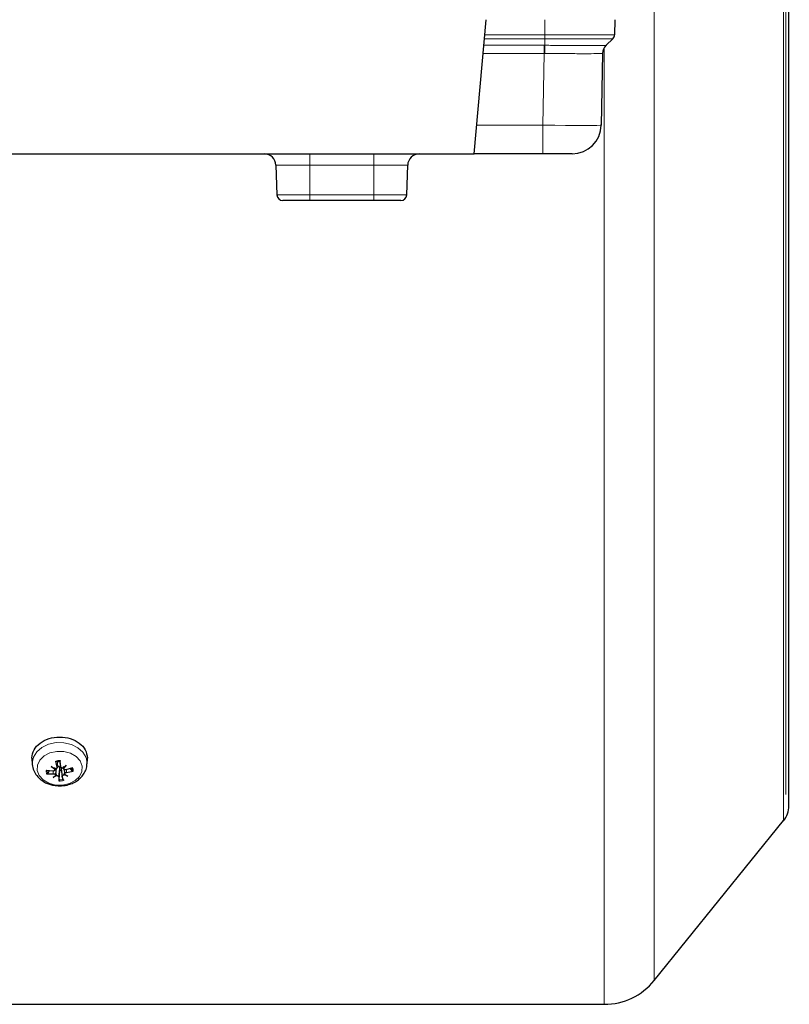
# Model space of a CAD drawing. Units: millimetres. Extents: x 78 to 5041, y 718 to 3043.
# Drawn here: x 2893 to 3025, y 2386 to 2555 of the extents above; entities that cross this region are included whole.
import ezdxf

# ---------------------------------------------------------------- set-up
doc = ezdxf.new("R2010")
doc.units = ezdxf.units.MM

msp = doc.modelspace()

# ---------------------------------------------------------------- linework, layer by layer
at = {"color": 8, "linetype": 'Continuous', "lineweight": 18}
for p, q in [((3001.87, 2389.9), (3001.87, 2629.75)), ((3024.06, 2417.31), (3024.06, 2602.34)), ((3024.44, 2421.78), (3024.44, 2597.86)), ((2983.13, 2554.62), (2983.13, 2552.03)), ((2983.13, 2551.33), (2972.76, 2551.33)), ((2972.82, 2552.03), (2983.13, 2552.03)), ((2983.13, 2552.03), (2983.13, 2551.33)), ((2983.13, 2551.33), (2983.13, 2550.23)), ((2983.01, 2548.82), (2972.54, 2548.82)), ((2972.66, 2550.23), (2983.01, 2550.23)), ((2982.8, 2536.53), (2983.01, 2548.82)), ((2983.01, 2548.82), (2983.01, 2550.23)), ((2993.32, 2385.82), (2993.32, 2549.86)), ((2971.46, 2536.53), (2982.8, 2536.53)), ((2982.8, 2531.62), (2982.8, 2536.53)), ((2942.82, 2531.62), (2942.82, 2529.69)), ((2953.82, 2531.62), (2953.82, 2529.69)), ((2942.82, 2529.69), (2937.03, 2529.69)), ((2953.82, 2529.69), (2942.82, 2529.69)), ((2942.82, 2524.58), (2942.82, 2529.69)), ((2959.62, 2529.69), (2953.82, 2529.69)), ((2953.82, 2524.58), (2953.82, 2529.69)), ((2937.21, 2524.58), (2942.82, 2524.58)), ((2942.82, 2524.58), (2953.82, 2524.58)), ((2942.82, 2523.62), (2942.82, 2524.58)), ((2953.82, 2524.58), (2959.44, 2524.58)), ((2953.82, 2523.62), (2953.82, 2524.58)), ((2899.51, 2426.5), (2899.63, 2427.46)), ((2899.97, 2427.5), (2900.1, 2426.56)), ((2898.86, 2425.35), (2898.85, 2425.79)), ((2901.12, 2426.01), (2901.12, 2425.57))]:
    msp.add_line(p, q, dxfattribs=at)
at = {"color": 7, "linetype": 'Continuous', "lineweight": 25}
for p, q in [((3024.95, 2419.82), (3024.95, 2599.82)), ((2971.03, 2531.62), (2973.05, 2554.62)), ((2995.11, 2554.62), (2995.07, 2552.03)), ((2994.76, 2551.33), (2993.62, 2550.23)), ((2993.01, 2548.82), (2992.8, 2536.53)), ((2655.61, 2531.62), (2971.03, 2531.62)), ((2982.8, 2531.62), (2971.03, 2531.62)), ((2987.8, 2531.62), (2982.8, 2531.62)), ((2937.03, 2529.69), (2937.21, 2524.58)), ((2959.44, 2524.58), (2959.62, 2529.69)), ((2942.82, 2523.62), (2938.21, 2523.62)), ((2953.82, 2523.62), (2942.82, 2523.62)), ((2958.44, 2523.62), (2953.82, 2523.62)), ((3025.03, 2513.82), (3024.95, 2513.82)), ((3024.95, 2505.82), (3025.03, 2505.82)), ((2895.24, 2427.93), (2895.2, 2428.07)), ((2895.21, 2427.92), (2895.25, 2427.03)), ((2899.51, 2426.5), (2899.27, 2427.53)), ((2899.38, 2427.43), (2899.95, 2427.51)), ((2899.51, 2426.33), (2899.66, 2427.47)), ((2899.97, 2427.5), (2900.1, 2426.51)), ((2900.1, 2426.56), (2900.03, 2427.61)), ((2904.65, 2427.03), (2904.7, 2427.92)), ((2904.7, 2428.07), (2904.67, 2427.93)), ((2898.79, 2425.79), (2897.62, 2425.92)), ((2898.15, 2425.86), (2897.91, 2425.44)), ((2899.11, 2426.08), (2898.52, 2426.59)), ((2898.52, 2426.59), (2899.2, 2426.18)), ((2899.1, 2425.94), (2899.14, 2426.21)), ((2899.11, 2426.23), (2899.11, 2426.08)), ((2899.2, 2426.18), (2899.12, 2426.43)), ((2899.31, 2425.32), (2899.41, 2426.24)), ((2899.81, 2424.81), (2899.99, 2426.16)), ((2899.87, 2424.31), (2899.98, 2425.96)), ((2899.98, 2425.96), (2899.99, 2426.16)), ((2900.21, 2426.25), (2900.39, 2424.84)), ((2900.5, 2426.3), (2901.05, 2426.84)), ((2900.59, 2426.58), (2900.5, 2426.3)), ((2900.63, 2426.23), (2900.61, 2426.41)), ((2901.05, 2426.84), (2900.63, 2426.23)), ((2900.7, 2426.08), (2900.79, 2425.46)), ((2902.18, 2426.37), (2901.04, 2426.01)), ((2901.12, 2425.57), (2902.28, 2425.79)), ((2902.09, 2425.85), (2901.81, 2426.25)), ((2897.72, 2425.34), (2898.86, 2425.35)), ((2898.85, 2424.69), (2899.28, 2425.1)), ((2899.4, 2425.03), (2898.85, 2424.69)), ((2899.28, 2425.1), (2899.31, 2425.32)), ((2899.3, 2425.25), (2899.33, 2425.49)), ((2899.31, 2425.32), (2899.4, 2425.03)), ((2899.81, 2424.81), (2899.87, 2424.1)), ((2900.63, 2424.18), (2900.39, 2424.86)), ((2900.7, 2425.16), (2900.79, 2425.46)), ((2901.38, 2424.94), (2900.7, 2425.16)), ((2900.79, 2425.46), (2900.8, 2425.25)), ((2900.8, 2425.25), (2901.38, 2424.94)), ((3001.87, 2389.9), (3024.06, 2417.31)), ((2890.95, 2385.82), (2993.32, 2385.82))]:
    msp.add_line(p, q, dxfattribs=at)
at = {"color": 8, "linetype": 'Continuous', "lineweight": 18, "flags": 128}
for points in [[(2895.25, 2427.02), (2895.25, 2427.22), (2895.46, 2428.21), (2896.03, 2429.12), (2896.92, 2429.87), (2898.05, 2430.41), (2899.34, 2430.68)], [(2899.34, 2430.68), (2900.68, 2430.67), (2901.96, 2430.37), (2903.08, 2429.82), (2903.94, 2429.05), (2904.48, 2428.13), (2904.65, 2427.13), (2904.65, 2427.05)], [(2899.45, 2429.18), (2900.66, 2429.16), (2901.81, 2428.85), (2902.77, 2428.29), (2903.45, 2427.54), (2903.8, 2426.67), (2903.77, 2425.75), (2903.36, 2424.89), (2902.62, 2424.17), (2901.62, 2423.65), (2900.46, 2423.4), (2899.24, 2423.42), (2898.1, 2423.72), (2897.14, 2424.28), (2896.45, 2425.03), (2896.11, 2425.91), (2896.14, 2426.82), (2896.54, 2427.68), (2897.28, 2428.4), (2898.28, 2428.92), (2899.45, 2429.18)]]:
    msp.add_lwpolyline(points, dxfattribs=at)
at = {"color": 7, "linetype": 'Continuous', "lineweight": 25, "flags": 128}
msp.add_lwpolyline([(2899.87, 2427.51), (2899.94, 2427.52), (2900.03, 2427.51)], dxfattribs=at)
at = {"color": 7, "linetype": 'Continuous', "lineweight": 25}
for centre, radius, start, end in [((2994.07, 2552.05), 1, 314, 359), ((2995.01, 2548.79), 2, 134, 179), ((2987.8, 2536.62), 5, 270, 359), ((2935.03, 2529.62), 2, 2, 90), ((2961.61, 2529.62), 2, 90, 178), ((2938.21, 2524.62), 1, 182, 270), ((2958.44, 2524.62), 1, 270, 358), ((2899.95, 2427.72), 1.76, 270.9955, 279.4015), ((2900.85, 2425.91), 1.24, 357.2851, 22.5099), ((2900.93, 2425.85), 1.35, 357.5063, 22.2887), ((3020.95, 2419.82), 4, 321, 0), ((2993.32, 2396.82), 11, 270, 321)]:
    msp.add_arc(centre, radius, start, end, dxfattribs=at)
at = {"color": 8, "linetype": 'Continuous', "lineweight": 18}
for centre, radius, start, end in [((3128.85, 2547.47), 145.75, 178.9176, 179.4694), ((2995.01, 2548.79), 2, 134.0005, 178.9964), ((2899.95, 2424.55), 3.06, 88.4571, 102.8085), ((2898.97, 2425.86), 1.35, 177.5063, 202.2887), ((2899.06, 2425.91), 1.24, 177.2851, 202.5099), ((2899.95, 2427.1), 2.8, 268.328, 282.9376), ((2899.95, 2427.16), 3.06, 268.4571, 282.8085)]:
    msp.add_arc(centre, radius, start, end, dxfattribs=at)
for centre, major_axis, ratio, start_param, end_param in [((2982.8, 2538.44), (11.17, 4.51), 0.975196, 1.168142, 1.178021), ((2982.8, 2537), (0.84, 11.8), 0.844675, 0.05279, 0.06267), ((2982.8, 2537), (10.21, 11.82), 0.00143, 6.281469, 6.291348), ((2982.8, 2536.62), (10, -0.09), 0.008724, 4.712617, 6.283109)]:
    msp.add_ellipse(centre, major_axis=major_axis, ratio=ratio, start_param=start_param, end_param=end_param, dxfattribs=at)
for points, knots in [([(2983.13, 2552.03), (2983.13, 2552.03), (2983.72, 2552.03), (2985.65, 2552.03), (2988.67, 2552.03), (2990.87, 2552.03), (2992.72, 2552.03), (2994.3, 2552.03), (2995.03, 2552.03), (2995.06, 2552.03), (2995.07, 2552.03)], [0, 0, 0, 0, 0.000003, 0.095032, 0.30993, 0.500114, 0.525766, 0.740575, 0.955397, 1, 1, 1, 1]), ([(2994.76, 2551.33), (2994.76, 2551.33), (2994.76, 2551.33), (2994.71, 2551.33), (2994.02, 2551.33), (2992.48, 2551.33), (2990.67, 2551.33), (2988.53, 2551.33), (2985.59, 2551.33), (2983.71, 2551.33), (2983.13, 2551.33), (2983.13, 2551.33)], [0, 0, 0, 0, 0.000003, 0.044601, 0.259424, 0.474238, 0.499887, 0.690074, 0.904968, 0.999997, 1, 1, 1, 1]), ([(2993.01, 2548.82), (2992.92, 2548.82), (2992.72, 2548.8), (2991.2, 2548.79), (2988.74, 2548.79), (2985.89, 2548.8), (2983.94, 2548.82), (2983.11, 2548.82)], [0, 0, 0, 0, 0.186617, 0.404037, 0.621452, 0.838869, 1, 1, 1, 1]), ([(2983.13, 2550.23), (2983.13, 2550.23), (2984.01, 2550.22), (2986.08, 2550.2), (2989.09, 2550.18), (2991.71, 2550.18), (2993.27, 2550.2), (2993.61, 2550.22), (2993.62, 2550.23), (2993.62, 2550.23)], [0, 0, 0, 0, 0.000004, 0.161206, 0.378581, 0.595906, 0.813296, 0.999996, 1, 1, 1, 1])]:
    msp.add_open_spline(points, degree=3, knots=knots, dxfattribs=at)
at = {"color": 7, "linetype": 'Continuous', "lineweight": 25}
msp.add_open_spline([(2895.2, 2428.07), (2895.27, 2428.53), (2895.42, 2429.47), (2896.52, 2430.66), (2898.09, 2431.45), (2899.95, 2431.73), (2901.82, 2431.45), (2903.39, 2430.66), (2904.49, 2429.47), (2904.63, 2428.53), (2904.7, 2428.07)], degree=3, dxfattribs=at)
for points, knots in [([(2899.27, 2427.53), (2899.28, 2427.51), (2899.29, 2427.48), (2899.3, 2427.45), (2899.31, 2427.43), (2899.32, 2427.44), (2899.32, 2427.44)], [0, 0, 0, 0, 0.253205, 0.499734, 0.749513, 1, 1, 1, 1]), ([(2900.03, 2427.61), (2900.03, 2427.59), (2900.04, 2427.56), (2900.04, 2427.52), (2900.04, 2427.5), (2900.03, 2427.51), (2900.03, 2427.51)], [0, 0, 0, 0, 0.251375, 0.49951, 0.747665, 1, 1, 1, 1]), ([(2895.27, 2427.02), (2895.26, 2426.98), (2895.24, 2426.6), (2895.48, 2425.89), (2895.99, 2425.01), (2896.7, 2424.31), (2897.46, 2423.84), (2898.21, 2423.54), (2899.01, 2423.33), (2899.6, 2423.29), (2899.95, 2423.28)], [0, 0, 0, 0, 0.0158388, 0.1847335, 0.3406291, 0.4943979, 0.6390085, 0.743273, 0.8498056, 1, 1, 1, 1]), ([(2897.62, 2425.92), (2897.64, 2425.91), (2897.68, 2425.91), (2897.74, 2425.92), (2897.79, 2425.94), (2897.81, 2425.96), (2897.82, 2425.97)], [0, 0, 0, 0, 0.2513747, 0.4995097, 0.7476652, 1, 1, 1, 1]), ([(2899.11, 2426.08), (2899.11, 2426.06), (2899.12, 2426.02), (2899.11, 2425.97), (2899.08, 2425.91), (2899.04, 2425.87), (2898.99, 2425.83), (2898.94, 2425.81), (2898.87, 2425.79), (2898.81, 2425.79), (2898.79, 2425.79)], [0, 0, 0, 0, 0.1272064, 0.2527435, 0.3768279, 0.499679, 0.6133581, 0.7345214, 0.8633445, 1, 1, 1, 1]), ([(2899.51, 2426.5), (2899.52, 2426.48), (2899.52, 2426.44), (2899.51, 2426.37), (2899.49, 2426.32), (2899.45, 2426.27), (2899.4, 2426.23), (2899.34, 2426.2), (2899.28, 2426.18), (2899.23, 2426.18), (2899.2, 2426.18)], [0, 0, 0, 0, 0.136602, 0.265287, 0.386228, 0.499602, 0.622787, 0.747103, 0.872768, 1, 1, 1, 1]), ([(2899.99, 2426.16), (2899.98, 2426.23), (2899.97, 2426.37), (2899.87, 2426.53), (2899.77, 2426.62), (2899.67, 2426.67), (2899.57, 2426.69), (2899.5, 2426.67), (2899.46, 2426.67)], [0, 0, 0, 0, 0.250234, 0.498168, 0.629552, 0.748887, 0.868301, 1, 1, 1, 1]), ([(2899.95, 2423.28), (2900.38, 2423.3), (2900.98, 2423.34), (2901.81, 2423.58), (2902.48, 2423.86), (2903.19, 2424.31), (2903.82, 2424.91), (2904.31, 2425.65), (2904.61, 2426.4), (2904.61, 2426.88), (2904.62, 2427.06)], [0, 0, 0, 0, 0.182571, 0.25563, 0.376189, 0.500448, 0.633272, 0.772051, 0.917045, 1, 1, 1, 1]), ([(2900.5, 2426.3), (2900.48, 2426.3), (2900.43, 2426.29), (2900.36, 2426.3), (2900.29, 2426.32), (2900.23, 2426.35), (2900.18, 2426.39), (2900.14, 2426.43), (2900.11, 2426.49), (2900.1, 2426.54), (2900.1, 2426.56)], [0, 0, 0, 0, 0.127256, 0.252772, 0.376844, 0.499693, 0.613367, 0.734526, 0.863346, 1, 1, 1, 1]), ([(2900.23, 2426.48), (2900.22, 2426.45), (2900.18, 2426.35), (2900.2, 2426.25), (2900.22, 2426.18)], [0, 0, 0, 0, 0.302762, 1, 1, 1, 1]), ([(2901.04, 2426.01), (2901.01, 2426.01), (2900.96, 2426), (2900.89, 2426), (2900.82, 2426.01), (2900.76, 2426.04), (2900.71, 2426.07), (2900.67, 2426.12), (2900.64, 2426.17), (2900.63, 2426.21), (2900.63, 2426.23)], [0, 0, 0, 0, 0.136671, 0.265333, 0.386259, 0.499625, 0.622809, 0.74712, 0.872778, 1, 1, 1, 1]), ([(2900.8, 2425.25), (2900.79, 2425.27), (2900.79, 2425.31), (2900.8, 2425.36), (2900.82, 2425.41), (2900.86, 2425.46), (2900.91, 2425.5), (2900.97, 2425.53), (2901.04, 2425.56), (2901.09, 2425.57), (2901.12, 2425.57)], [0, 0, 0, 0, 0.127209, 0.252747, 0.376831, 0.499679, 0.613361, 0.734525, 0.863347, 1, 1, 1, 1]), ([(2901.99, 2426.38), (2902, 2426.37), (2902.02, 2426.36), (2902.07, 2426.35), (2902.13, 2426.35), (2902.16, 2426.36), (2902.18, 2426.37)], [0, 0, 0, 0, 0.250487, 0.500266, 0.746795, 1, 1, 1, 1]), ([(2902.28, 2425.79), (2902.26, 2425.79), (2902.22, 2425.78), (2902.17, 2425.79), (2902.12, 2425.81), (2902.1, 2425.84), (2902.09, 2425.85)], [0, 0, 0, 0, 0.2513747, 0.4995097, 0.7476652, 1, 1, 1, 1]), ([(2897.91, 2425.44), (2897.9, 2425.42), (2897.88, 2425.4), (2897.83, 2425.37), (2897.78, 2425.35), (2897.74, 2425.34), (2897.72, 2425.34)], [0, 0, 0, 0, 0.2504868, 0.5002658, 0.7467952, 1, 1, 1, 1]), ([(2898.86, 2425.35), (2898.89, 2425.35), (2898.94, 2425.35), (2899.02, 2425.34), (2899.08, 2425.32), (2899.14, 2425.29), (2899.2, 2425.25), (2899.24, 2425.21), (2899.27, 2425.16), (2899.27, 2425.12), (2899.28, 2425.1)], [0, 0, 0, 0, 0.13661, 0.265303, 0.386249, 0.499625, 0.622808, 0.747119, 0.872777, 1, 1, 1, 1]), ([(2899.4, 2425.03), (2899.43, 2425.03), (2899.48, 2425.04), (2899.55, 2425.03), (2899.62, 2425.01), (2899.68, 2424.98), (2899.73, 2424.95), (2899.77, 2424.91), (2899.8, 2424.86), (2899.8, 2424.82), (2899.81, 2424.81)], [0, 0, 0, 0, 0.1272098, 0.2527503, 0.3768382, 0.4996927, 0.613367, 0.7345263, 0.8633465, 1, 1, 1, 1]), ([(2899.87, 2424.1), (2899.87, 2424.11), (2899.87, 2424.14), (2899.87, 2424.19), (2899.87, 2424.25), (2899.87, 2424.29), (2899.87, 2424.31)], [0, 0, 0, 0, 0.251375, 0.49951, 0.747665, 1, 1, 1, 1]), ([(2900.39, 2424.86), (2900.39, 2424.88), (2900.38, 2424.92), (2900.39, 2424.97), (2900.42, 2425.01), (2900.45, 2425.06), (2900.5, 2425.09), (2900.56, 2425.13), (2900.63, 2425.15), (2900.68, 2425.16), (2900.7, 2425.16)], [0, 0, 0, 0, 0.136608, 0.2653, 0.386247, 0.499625, 0.622808, 0.747118, 0.872777, 1, 1, 1, 1]), ([(2900.58, 2424.38), (2900.58, 2424.36), (2900.59, 2424.32), (2900.61, 2424.26), (2900.62, 2424.21), (2900.63, 2424.19), (2900.63, 2424.18)], [0, 0, 0, 0, 0.250487, 0.500266, 0.746795, 1, 1, 1, 1])]:
    msp.add_open_spline(points, degree=3, knots=knots, dxfattribs=at)

doc.saveas('drawing.dxf')
